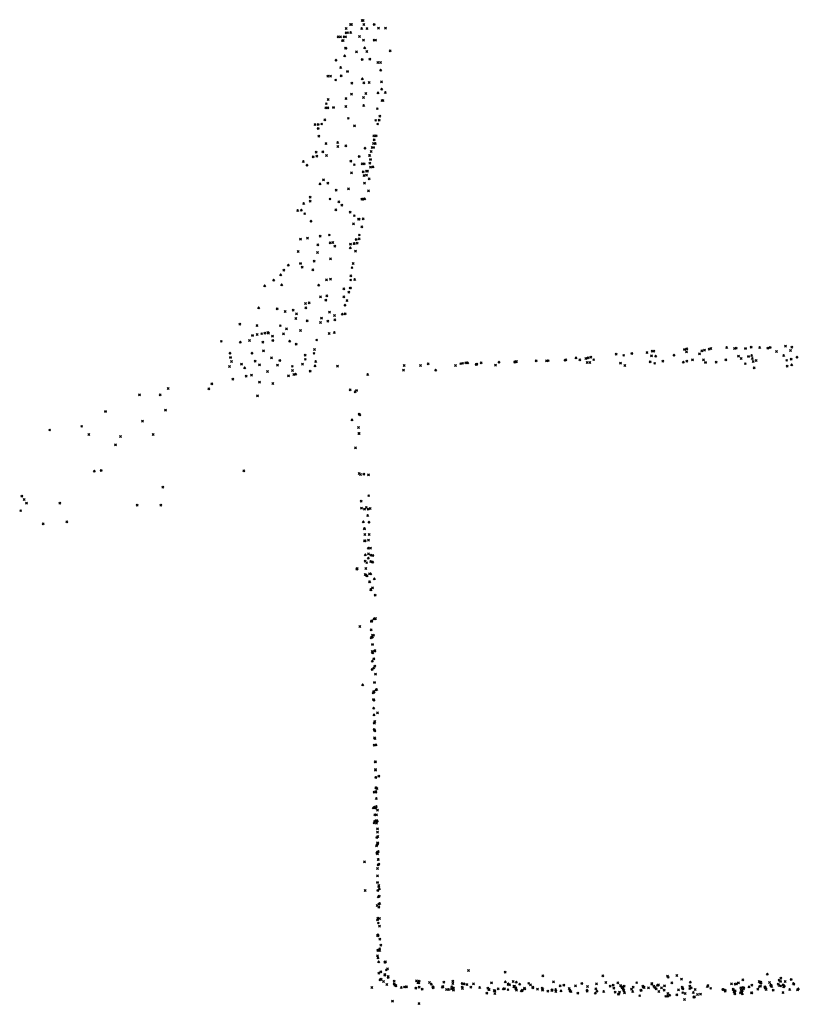
# Model space of a CAD drawing. Units: metres. Extents: x -599118 to -599004, y -1112359 to -1112246.
# Drawn here: x -599090 to -599090, y -1112275 to -1112274 of the extents above; entities that cross this region are included whole.
import ezdxf

# ---------------------------------------------------------------- set-up
doc = ezdxf.new("R2010")
doc.units = ezdxf.units.M
doc.header["$PDMODE"] = 3
doc.header["$PDSIZE"] = 0.001
doc.layers.add('1NP_1', color=2, linetype='Continuous')

msp = doc.modelspace()

# ---------------------------------------------------------------- linework, layer by layer
at = {"layer": '1NP_1', "color": 2, "true_color": 0xffe500}
for p in [(-599089.9912, -1112273.8687, 372.1163), (-599089.9901, -1112273.8686, 372.1163), (-599089.9789, -1112273.8645, 372.1163), (-599089.9779, -1112273.8645, 372.1163), (-599089.9773, -1112273.8685, 372.1163), (-599089.9663, -1112273.8684, 372.1163), (-599089.9957, -1112273.8729, 372.1163), (-599089.9957, -1112273.8772, 372.1163), (-599089.9942, -1112273.8772, 372.1163), (-599089.991, -1112273.8771, 372.1163), (-599089.9817, -1112273.8812, 372.1163), (-599089.9795, -1112273.8727, 372.1163), (-599089.9739, -1112273.8727, 372.1163), (-599089.9618, -1112273.8725, 372.1163), (-599089.9545, -1112273.8724, 372.1163), (-599090.0042, -1112273.8815, 372.1163), (-599090.0017, -1112273.8815, 372.1163), (-599089.9998, -1112273.8856, 372.1163), (-599089.999, -1112273.8855, 372.1163), (-599089.9978, -1112273.8814, 372.1163), (-599089.9964, -1112273.8814, 372.1163), (-599089.9775, -1112273.8851, 372.1163), (-599089.9662, -1112273.8849, 372.1163), (-599089.9649, -1112273.8849, 372.1163), (-599089.9973, -1112273.9016, 372.1163), (-599089.9964, -1112273.8935, 372.1163), (-599089.9959, -1112273.8935, 372.1163), (-599089.9848, -1112273.8972, 372.1163), (-599089.9763, -1112273.893, 372.1163), (-599089.9741, -1112273.8969, 372.1163), (-599089.9494, -1112273.8963, 372.1163), (-599090.0065, -1112273.906, 372.1163), (-599089.9789, -1112273.9052, 372.1163), (-599089.9708, -1112273.9049, 372.1163), (-599089.9625, -1112273.9086, 372.1163), (-599089.9597, -1112273.9085, 372.1163), (-599090.0016, -1112273.9139, 372.1163), (-599090.0011, -1112273.9224, 372.1163), (-599089.9944, -1112273.9178, 372.1163), (-599089.9595, -1112273.9165, 372.1163), (-599090.015, -1112273.9229, 372.1163), (-599090.0123, -1112273.9228, 372.1163), (-599090.0068, -1112273.9269, 372.1163), (-599089.9897, -1112273.9303, 372.1163), (-599089.9788, -1112273.9257, 372.1163), (-599089.9771, -1112273.9298, 372.1163), (-599089.9716, -1112273.9295, 372.1163), (-599089.9585, -1112273.9289, 372.1163), (-599089.9902, -1112273.9419, 372.1163), (-599089.9752, -1112273.9411, 372.1163), (-599089.9623, -1112273.9405, 372.1163), (-599089.9584, -1112273.9365, 372.1163), (-599089.9546, -1112273.9401, 372.1163), (-599090.0166, -1112273.9518, 372.1163), (-599090.0146, -1112273.9474, 372.1163), (-599089.9959, -1112273.9463, 372.1163), (-599089.9776, -1112273.9453, 372.1163), (-599089.9774, -1112273.9537, 372.1163), (-599089.9581, -1112273.9484, 372.1163), (-599089.957, -1112273.9484, 372.1163), (-599090.0172, -1112273.9561, 372.1163), (-599090.0151, -1112273.956, 372.1163), (-599090.009, -1112273.9557, 372.1163), (-599089.996, -1112273.9549, 372.1163), (-599089.963, -1112273.9571, 372.1163), (-599090.0285, -1112273.9737, 372.1163), (-599090.0251, -1112273.9735, 372.1163), (-599090.0215, -1112273.9732, 372.1163), (-599090.0182, -1112273.9689, 372.1163), (-599089.9935, -1112273.9672, 372.1163), (-599089.9647, -1112273.9693, 372.1163), (-599089.9626, -1112273.9732, 372.1163), (-599089.961, -1112273.969, 372.1163), (-599089.9603, -1112273.965, 372.1163), (-599090.0251, -1112273.9777, 372.1163), (-599089.987, -1112273.9749, 372.1163), (-599090.0244, -1112273.9861, 372.1163), (-599090.017, -1112273.9938, 372.1163), (-599090.0047, -1112273.9927, 372.1163), (-599089.9669, -1112273.9937, 372.1163), (-599089.9666, -1112273.9856, 372.1163), (-599089.9663, -1112273.9897, 372.1163), (-599089.9651, -1112273.9936, 372.1163), (-599089.9642, -1112273.9855, 372.1163), (-599090.0272, -1112274.0029, 372.1163), (-599090.0204, -1112274.0023, 372.1163), (-599090.0045, -1112273.9968, 372.1163), (-599089.996, -1112273.9961, 372.1163), (-599089.976, -1112273.9985, 372.1163), (-599089.9695, -1112274.002, 372.1163), (-599089.9685, -1112273.9979, 372.1163), (-599089.967, -1112273.9977, 372.1163), (-599090.0408, -1112274.0126, 372.1163), (-599090.0304, -1112274.0075, 372.1163), (-599090.0267, -1112274.0071, 372.1163), (-599090.0164, -1112274.0062, 372.1163), (-599089.9909, -1112274.0121, 372.1163), (-599089.9822, -1112274.0072, 372.1163), (-599089.9789, -1112274.0151, 372.1163), (-599089.9768, -1112274.0149, 372.1163), (-599089.9713, -1112274.0063, 372.1163), (-599089.971, -1112274.0063, 372.1163), (-599089.9709, -1112274.0144, 372.1163), (-599089.9702, -1112274.0103, 372.1163), (-599090.037, -1112274.0165, 372.1163), (-599089.9902, -1112274.0245, 372.1163), (-599089.9872, -1112274.0159, 372.1163), (-599089.978, -1112274.0233, 372.1163), (-599089.9744, -1112274.0229, 372.1163), (-599089.9734, -1112274.0229, 372.1163), (-599089.9701, -1112274.0185, 372.1163), (-599089.9675, -1112274.0183, 372.1163), (-599090.0233, -1112274.0362, 372.1163), (-599090.0197, -1112274.0317, 372.1163), (-599090.0151, -1112274.0353, 372.1163), (-599089.977, -1112274.0273, 372.1163), (-599089.9765, -1112274.0353, 372.1163), (-599089.9743, -1112274.027, 372.1163), (-599089.9716, -1112274.0309, 372.1163), (-599090.0062, -1112274.0428, 372.1163), (-599089.9934, -1112274.0414, 372.1163), (-599089.9723, -1112274.0434, 372.1163), (-599090.0405, -1112274.0568, 372.1163), (-599090.0337, -1112274.0501, 372.1163), (-599090.0336, -1112274.0544, 372.1163), (-599090.0128, -1112274.052, 372.1163), (-599090.0035, -1112274.0549, 372.1163), (-599089.9794, -1112274.0521, 372.1163), (-599089.9783, -1112274.052, 372.1163), (-599089.978, -1112274.052, 372.1163), (-599089.9763, -1112274.0518, 372.1163), (-599090.0468, -1112274.0642, 372.1163), (-599090.0429, -1112274.0637, 372.1163), (-599090.0394, -1112274.0675, 372.1163), (-599090.0066, -1112274.0635, 372.1163), (-599090.0003, -1112274.0586, 372.1163), (-599089.9915, -1112274.0659, 372.1163), (-599090.0328, -1112274.0754, 372.1163), (-599089.9872, -1112274.0696, 372.1163), (-599089.9827, -1112274.0732, 372.1163), (-599089.9822, -1112274.0732, 372.1163), (-599089.978, -1112274.0728, 372.1163), (-599089.988, -1112274.0781, 372.1163), (-599089.9792, -1112274.0812, 372.1163), (-599090.0437, -1112274.0941, 372.1163), (-599090.0365, -1112274.0931, 372.1163), (-599090.023, -1112274.0912, 372.1163), (-599090.0135, -1112274.0899, 372.1163), (-599090.0125, -1112274.0982, 372.1163), (-599090.0098, -1112274.0978, 372.1163), (-599089.9852, -1112274.0944, 372.1163), (-599089.9841, -1112274.0984, 372.1163), (-599089.982, -1112274.094, 372.1163), (-599089.9819, -1112274.0899, 372.1163), (-599090.0462, -1112274.1073, 372.1163), (-599090.0259, -1112274.1084, 372.1163), (-599090.0256, -1112274.1001, 372.1163), (-599090.0076, -1112274.1017, 372.1163), (-599089.9914, -1112274.1033, 372.1163), (-599089.9911, -1112274.0993, 372.1163), (-599089.9875, -1112274.0988, 372.1163), (-599089.9872, -1112274.0987, 372.1163), (-599089.9859, -1112274.1069, 372.1163), (-599090.0294, -1112274.1175, 372.1163), (-599090.0122, -1112274.1149, 372.1163), (-599090.0614, -1112274.1269, 372.1163), (-599090.0566, -1112274.1217, 372.1163), (-599090.0438, -1112274.1197, 372.1163), (-599090.0421, -1112274.1238, 372.1163), (-599090.0309, -1112274.1264, 372.1163), (-599089.9896, -1112274.1242, 372.1163), (-599089.9884, -1112274.1198, 372.1163), (-599090.072, -1112274.1373, 372.1163), (-599090.0647, -1112274.1318, 372.1163), (-599090.0164, -1112274.1369, 372.1163), (-599090.0122, -1112274.1362, 372.1163), (-599089.991, -1112274.1372, 372.1163), (-599089.9909, -1112274.1329, 372.1163), (-599089.9868, -1112274.1366, 372.1163), (-599090.0815, -1112274.1433, 372.1163), (-599090.0636, -1112274.1424, 372.1163), (-599090.0247, -1112274.1427, 372.1163), (-599089.9981, -1112274.1466, 372.1163), (-599089.993, -1112274.15, 372.1163), (-599089.9917, -1112274.1456, 372.1163), (-599089.991, -1112274.1456, 372.1163), (-599090.0227, -1112274.1549, 372.1163), (-599090.0172, -1112274.1582, 372.1163), (-599090.016, -1112274.1538, 372.1163), (-599089.9982, -1112274.1549, 372.1163), (-599089.9949, -1112274.1588, 372.1163), (-599090.0878, -1112274.1664, 372.1163), (-599090.0684, -1112274.1673, 372.1163), (-599090.06, -1112274.1704, 372.1163), (-599090.0516, -1112274.1689, 372.1163), (-599090.0385, -1112274.162, 372.1163), (-599090.0381, -1112274.1664, 372.1163), (-599090.0347, -1112274.1613, 372.1163), (-599090.0134, -1112274.171, 372.1163), (-599089.997, -1112274.1636, 372.1163), (-599090.0487, -1112274.1776, 372.1163), (-599090.0479, -1112274.1728, 372.1163), (-599090.0367, -1112274.1799, 372.1163), (-599090.0217, -1112274.1771, 372.1163), (-599090.015, -1112274.1804, 372.1163), (-599090.008, -1112274.1746, 372.1163), (-599090.0076, -1112274.179, 372.1163), (-599089.9998, -1112274.1731, 372.1163), (-599089.9967, -1112274.1726, 372.1163), (-599090.1076, -1112274.1837, 372.1163), (-599090.0896, -1112274.1851, 372.1163), (-599090.065, -1112274.1852, 372.1163), (-599090.0585, -1112274.1886, 372.1163), (-599090.0439, -1112274.1904, 372.1163), (-599090.0227, -1112274.1818, 372.1163), (-599090.1271, -1112274.2017, 372.1163), (-599090.0975, -1112274.2007, 372.1163), (-599090.0943, -1112274.1954, 372.1163), (-599090.0895, -1112274.1945, 372.1163), (-599090.0847, -1112274.1936, 372.1163), (-599090.0814, -1112274.193, 372.1163), (-599090.0781, -1112274.1923, 372.1163), (-599090.0774, -1112274.1932, 372.1163), (-599090.0733, -1112274.1961, 372.1163), (-599090.0728, -1112274.2006, 372.1163), (-599090.0616, -1112274.1938, 372.1163), (-599090.0552, -1112274.2016, 372.1163), (-599090.0268, -1112274.2003, 372.1163), (-599090.0137, -1112274.1935, 372.1163), (-599090.0082, -1112274.1924, 372.1163), (-599090.1071, -1112274.2026, 372.1163), (-599090.0833, -1112274.2026, 372.1163), (-599090.0828, -1112274.2115, 372.1163), (-599090.0483, -1112274.2045, 372.1163), (-599090.029, -1112274.2102, 372.1163), (-599089.6739, -1112274.2121, 372.1163), (-599089.6722, -1112274.212, 372.1163), (-599089.6398, -1112274.2101, 372.1163), (-599089.6375, -1112274.2096, 372.1163), (-599089.6216, -1112274.2116, 372.1163), (-599089.6188, -1112274.2109, 372.1163), (-599089.614, -1112274.2098, 372.1163), (-599089.6122, -1112274.2091, 372.1163), (-599089.5955, -1112274.2082, 372.1163), (-599089.5874, -1112274.2092, 372.1163), (-599089.5855, -1112274.2087, 372.1163), (-599089.5756, -1112274.209, 372.1163), (-599089.5698, -1112274.2076, 372.1163), (-599089.5608, -1112274.2081, 372.1163), (-599089.5522, -1112274.2087, 372.1163), (-599089.5498, -1112274.208, 372.1163), (-599089.5432, -1112274.2124, 372.1163), (-599089.5337, -1112274.2067, 372.1163), (-599089.5284, -1112274.2114, 372.1163), (-599089.5269, -1112274.2078, 372.1163), (-599090.118, -1112274.2141, 372.1163), (-599090.1174, -1112274.2185, 372.1163), (-599090.0948, -1112274.214, 372.1163), (-599090.0914, -1112274.2225, 372.1163), (-599090.0744, -1112274.2189, 372.1163), (-599090.0655, -1112274.2217, 372.1163), (-599090.0389, -1112274.2162, 372.1163), (-599090.0387, -1112274.2206, 372.1163), (-599090.0296, -1112274.2143, 372.1163), (-599089.796, -1112274.222, 372.1163), (-599089.7851, -1112274.2223, 372.1163), (-599089.7831, -1112274.222, 372.1163), (-599089.7656, -1112274.2214, 372.1163), (-599089.7647, -1112274.2211, 372.1163), (-599089.754, -1112274.2189, 372.1163), (-599089.7501, -1112274.2212, 372.1163), (-599089.7436, -1112274.2197, 372.1163), (-599089.7413, -1112274.2191, 372.1163), (-599089.7384, -1112274.2184, 372.1163), (-599089.7354, -1112274.221, 372.1163), (-599089.7117, -1112274.2151, 372.1163), (-599089.7039, -1112274.2164, 372.1163), (-599089.6953, -1112274.2143, 372.1163), (-599089.6793, -1112274.2135, 372.1163), (-599089.6746, -1112274.2167, 372.1163), (-599089.6702, -1112274.2173, 372.1163), (-599089.6626, -1112274.2226, 372.1163), (-599089.6509, -1112274.2162, 372.1163), (-599089.6377, -1112274.2127, 372.1163), (-599089.6374, -1112274.2226, 372.1163), (-599089.6315, -1112274.221, 372.1163), (-599089.6241, -1112274.2146, 372.1163), (-599089.6198, -1112274.2211, 372.1163), (-599089.5964, -1112274.2209, 372.1163), (-599089.583, -1112274.2171, 372.1163), (-599089.5802, -1112274.2196, 372.1163), (-599089.5726, -1112274.2174, 372.1163), (-599089.5692, -1112274.2165, 372.1163), (-599089.5685, -1112274.2196, 372.1163), (-599089.5677, -1112274.2228, 372.1163), (-599089.5644, -1112274.2218, 372.1163), (-599089.5356, -1112274.2166, 372.1163), (-599089.5324, -1112274.2216, 372.1163), (-599089.5278, -1112274.2203, 372.1163), (-599089.5216, -1112274.2183, 372.1163), (-599090.1186, -1112274.2281, 372.1163), (-599090.1165, -1112274.2229, 372.1163), (-599090.1058, -1112274.2255, 372.1163), (-599090.1025, -1112274.2295, 372.1163), (-599090.087, -1112274.2262, 372.1163), (-599090.0679, -1112274.2267, 372.1163), (-599090.0524, -1112274.228, 372.1163), (-599090.0522, -1112274.2324, 372.1163), (-599090.0416, -1112274.2257, 372.1163), (-599090.0336, -1112274.2329, 372.1163), (-599090.0286, -1112274.2275, 372.1163), (-599090.0278, -1112274.2229, 372.1163), (-599090.0049, -1112274.2277, 372.1163), (-599089.9354, -1112274.232, 372.1163), (-599089.9347, -1112274.2272, 372.1163), (-599089.9177, -1112274.2272, 372.1163), (-599089.9095, -1112274.2254, 372.1163), (-599089.9016, -1112274.2321, 372.1163), (-599089.8808, -1112274.2271, 372.1163), (-599089.8753, -1112274.2252, 372.1163), (-599089.8732, -1112274.2248, 372.1163), (-599089.8698, -1112274.2241, 372.1163), (-599089.868, -1112274.2242, 372.1163), (-599089.8591, -1112274.2259, 372.1163), (-599089.8583, -1112274.2255, 372.1163), (-599089.8537, -1112274.2243, 372.1163), (-599089.8386, -1112274.2267, 372.1163), (-599089.835, -1112274.2236, 372.1163), (-599089.835, -1112274.2237, 372.1163), (-599089.8185, -1112274.2238, 372.1163), (-599089.8184, -1112274.2232, 372.1163), (-599089.8172, -1112274.2232, 372.1163), (-599089.8167, -1112274.223, 372.1163), (-599089.7423, -1112274.2239, 372.1163), (-599089.7395, -1112274.2239, 372.1163), (-599089.7071, -1112274.2245, 372.1163), (-599089.7027, -1112274.227, 372.1163), (-599089.6759, -1112274.2231, 372.1163), (-599089.6713, -1112274.2248, 372.1163), (-599089.6411, -1112274.2237, 372.1163), (-599089.6178, -1112274.2238, 372.1163), (-599089.6065, -1112274.2237, 372.1163), (-599089.5759, -1112274.2252, 372.1163), (-599089.5667, -1112274.2296, 372.1163), (-599089.5319, -1112274.2279, 372.1163), (-599089.5272, -1112274.2264, 372.1163), (-599090.115, -1112274.2414, 372.1163), (-599090.101, -1112274.2384, 372.1163), (-599090.0953, -1112274.2372, 372.1163), (-599090.0784, -1112274.2335, 372.1163), (-599090.0565, -1112274.2378, 372.1163), (-599090.0509, -1112274.2366, 372.1163), (-599090.0489, -1112274.2362, 372.1163), (-599089.9732, -1112274.2366, 372.1163), (-599090.1829, -1112274.2512, 372.1163), (-599090.1403, -1112274.2515, 372.1163), (-599090.1371, -1112274.2462, 372.1163), (-599090.087, -1112274.2444, 372.1163), (-599090.0729, -1112274.2459, 372.1163), (-599089.9916, -1112274.2527, 372.1163), (-599089.9849, -1112274.2532, 372.1163), (-599090.2132, -1112274.2577, 372.1163), (-599090.1915, -1112274.2579, 372.1163), (-599090.0891, -1112274.2588, 372.1163), (-599089.9862, -1112274.2548, 372.1163), (-599090.1858, -1112274.2739, 372.1163), (-599090.2489, -1112274.2753, 372.1163), (-599089.9896, -1112274.2843, 372.1163), (-599089.9823, -1112274.2781, 372.1163), (-599089.9814, -1112274.279, 372.1163), (-599090.3076, -1112274.2949, 372.1163), (-599090.274, -1112274.291, 372.1163), (-599090.2099, -1112274.2856, 372.1163), (-599089.9827, -1112274.2923, 372.1163), (-599090.2665, -1112274.2995, 372.1163), (-599090.2331, -1112274.3018, 372.1163), (-599090.1989, -1112274.2997, 372.1163), (-599089.9825, -1112274.2986, 372.1163), (-599089.9822, -1112274.2985, 372.1163), (-599090.2384, -1112274.3103, 372.1163), (-599089.9859, -1112274.3137, 372.1163), (-599090.2607, -1112274.3381, 372.1163), (-599090.2534, -1112274.3373, 372.1163), (-599090.1034, -1112274.3377, 372.1163), (-599089.982, -1112274.3407, 372.1163), (-599089.9808, -1112274.3416, 372.1163), (-599089.9771, -1112274.3411, 372.1163), (-599089.9723, -1112274.3418, 372.1163), (-599090.1887, -1112274.355, 372.1163), (-599090.337, -1112274.3643, 372.1163), (-599089.9721, -1112274.3639, 372.1163), (-599090.3345, -1112274.3679, 372.1163), (-599090.332, -1112274.3716, 372.1163), (-599090.2969, -1112274.3719, 372.1163), (-599090.2155, -1112274.3739, 372.1163), (-599090.1906, -1112274.374, 372.1163), (-599089.98, -1112274.3698, 372.1163), (-599089.9797, -1112274.3769, 372.1163), (-599089.9765, -1112274.3779, 372.1163), (-599089.9746, -1112274.3762, 372.1163), (-599089.9726, -1112274.3779, 372.1163), (-599089.9706, -1112274.3775, 372.1163), (-599090.3382, -1112274.3797, 372.1163), (-599089.9732, -1112274.3849, 372.1163), (-599090.3145, -1112274.3936, 372.1163), (-599090.2895, -1112274.3914, 372.1163), (-599089.9777, -1112274.3914, 372.1163), (-599089.9767, -1112274.3984, 372.1163), (-599089.9765, -1112274.3987, 372.1163), (-599089.9717, -1112274.3918, 372.1163), (-599089.9761, -1112274.4048, 372.1163), (-599089.9716, -1112274.4048, 372.1163), (-599089.9765, -1112274.4114, 372.1163), (-599089.9757, -1112274.4114, 372.1163), (-599089.9724, -1112274.419, 372.1163), (-599089.9722, -1112274.4108, 372.1163), (-599089.9701, -1112274.419, 372.1163), (-599089.9756, -1112274.4262, 372.1163), (-599089.9724, -1112274.4296, 372.1163), (-599089.9723, -1112274.4251, 372.1163), (-599089.9698, -1112274.4266, 372.1163), (-599089.9678, -1112274.4267, 372.1163), (-599089.9759, -1112274.4329, 372.1163), (-599089.9742, -1112274.4344, 372.1163), (-599089.97, -1112274.4331, 372.1163), (-599089.9685, -1112274.4335, 372.1163), (-599089.9679, -1112274.4338, 372.1163), (-599089.9846, -1112274.4412, 372.1163), (-599089.9841, -1112274.4405, 372.1163), (-599089.9758, -1112274.4469, 372.1163), (-599089.9753, -1112274.4471, 372.1163), (-599089.975, -1112274.4404, 372.1163), (-599089.9749, -1112274.4476, 372.1163), (-599089.9739, -1112274.4482, 372.1163), (-599089.9712, -1112274.446, 372.1163), (-599089.97, -1112274.4461, 372.1163), (-599089.9711, -1112274.4545, 372.1163), (-599089.971, -1112274.4544, 372.1163), (-599089.968, -1112274.4606, 372.1163), (-599089.9661, -1112274.4513, 372.1163), (-599089.97, -1112274.4625, 372.1163), (-599089.9696, -1112274.4629, 372.1163), (-599089.9652, -1112274.4684, 372.1163), (-599089.9815, -1112274.5014, 372.1163), (-599089.9691, -1112274.496, 372.1163), (-599089.969, -1112274.4957, 372.1163), (-599089.9687, -1112274.4953, 372.1163), (-599089.9665, -1112274.4934, 372.1163), (-599089.9654, -1112274.4933, 372.1163), (-599089.9648, -1112274.493, 372.1163), (-599089.9694, -1112274.5049, 372.1163), (-599089.9682, -1112274.5122, 372.1163), (-599089.9681, -1112274.5123, 372.1163), (-599089.968, -1112274.5106, 372.1163), (-599089.9668, -1112274.5108, 372.1163), (-599089.9695, -1112274.5134, 372.1163), (-599089.969, -1112274.513, 372.1163), (-599089.968, -1112274.5202, 372.1163), (-599089.9684, -1112274.5278, 372.1163), (-599089.9679, -1112274.5291, 372.1163), (-599089.9659, -1112274.5273, 372.1163), (-599089.9654, -1112274.5267, 372.1163), (-599089.9682, -1112274.5379, 372.1163), (-599089.9666, -1112274.5353, 372.1163), (-599089.9656, -1112274.5433, 372.1163), (-599089.9684, -1112274.5465, 372.1163), (-599089.9668, -1112274.5449, 372.1163), (-599089.965, -1112274.5514, 372.1163), (-599089.9784, -1112274.5629, 372.1163), (-599089.966, -1112274.5602, 372.1163), (-599089.9674, -1112274.5712, 372.1163), (-599089.9669, -1112274.5709, 372.1163), (-599089.9667, -1112274.5698, 372.1163), (-599089.9665, -1112274.5705, 372.1163), (-599089.9643, -1112274.5679, 372.1163), (-599089.9637, -1112274.5678, 372.1163), (-599089.9671, -1112274.578, 372.1163), (-599089.9665, -1112274.5789, 372.1163), (-599089.9668, -1112274.5873, 372.1163), (-599089.9665, -1112274.5943, 372.1163), (-599089.9628, -1112274.5923, 372.1163), (-599089.9664, -1112274.6028, 372.1163), (-599089.966, -1112274.6031, 372.1163), (-599089.9655, -1112274.6013, 372.1163), (-599089.9663, -1112274.6096, 372.1163), (-599089.9657, -1112274.611, 372.1163), (-599089.9664, -1112274.6262, 372.1163), (-599089.966, -1112274.6185, 372.1163), (-599089.9654, -1112274.6191, 372.1163), (-599089.9644, -1112274.6259, 372.1163), (-599089.9653, -1112274.6437, 372.1163), (-599089.9648, -1112274.6436, 372.1163), (-599089.965, -1112274.6519, 372.1163), (-599089.9649, -1112274.6526, 372.1163), (-599089.9646, -1112274.6601, 372.1163), (-599089.9644, -1112274.6601, 372.1163), (-599089.9613, -1112274.6586, 372.1163), (-599089.9664, -1112274.6755, 372.1163), (-599089.9646, -1112274.6757, 372.1163), (-599089.9645, -1112274.6711, 372.1163), (-599089.9645, -1112274.675, 372.1163), (-599089.9643, -1112274.6712, 372.1163), (-599089.9633, -1112274.6717, 372.1163), (-599089.964, -1112274.6823, 372.1163), (-599089.9672, -1112274.6921, 372.1163), (-599089.9661, -1112274.6915, 372.1163), (-599089.9646, -1112274.6925, 372.1163), (-599089.964, -1112274.6907, 372.1163), (-599089.9627, -1112274.6945, 372.1163), (-599089.9662, -1112274.7078, 372.1163), (-599089.9657, -1112274.706, 372.1163), (-599089.9655, -1112274.6995, 372.1163), (-599089.9639, -1112274.6994, 372.1163), (-599089.9639, -1112274.7083, 372.1163), (-599089.9638, -1112274.7055, 372.1163), (-599089.963, -1112274.7061, 372.1163), (-599089.9629, -1112274.714, 372.1163), (-599089.9627, -1112274.7177, 372.1163), (-599089.9635, -1112274.7231, 372.1163), (-599089.9627, -1112274.729, 372.1163), (-599089.9625, -1112274.7222, 372.1163), (-599089.9624, -1112274.7291, 372.1163), (-599089.9639, -1112274.732, 372.1163), (-599089.9635, -1112274.7398, 372.1163), (-599089.9633, -1112274.7312, 372.1163), (-599089.9629, -1112274.7388, 372.1163), (-599089.9626, -1112274.7301, 372.1163), (-599089.9619, -1112274.7379, 372.1163), (-599089.9766, -1112274.7488, 372.1163), (-599089.9627, -1112274.7405, 372.1163), (-599089.9621, -1112274.7464, 372.1163), (-599089.9619, -1112274.7464, 372.1163), (-599089.9629, -1112274.7558, 372.1163), (-599089.9623, -1112274.7522, 372.1163), (-599089.9615, -1112274.7512, 372.1163), (-599089.9629, -1112274.7635, 372.1163), (-599089.9628, -1112274.7704, 372.1163), (-599089.9757, -1112274.7791, 372.1163), (-599089.9625, -1112274.7788, 372.1163), (-599089.9616, -1112274.7747, 372.1163), (-599089.9613, -1112274.7738, 372.1163), (-599089.9609, -1112274.7772, 372.1163), (-599089.9619, -1112274.7856, 372.1163), (-599089.961, -1112274.7849, 372.1163), (-599089.9609, -1112274.7852, 372.1163), (-599089.9631, -1112274.7949, 372.1163), (-599089.9614, -1112274.7932, 372.1163), (-599089.9614, -1112274.7964, 372.1163), (-599089.9605, -1112274.7927, 372.1163), (-599089.9627, -1112274.8097, 372.1163), (-599089.9625, -1112274.808, 372.1163), (-599089.9608, -1112274.8085, 372.1163), (-599089.9619, -1112274.8132, 372.1163), (-599089.9608, -1112274.8166, 372.1163), (-599089.9629, -1112274.8263, 372.1163), (-599089.9626, -1112274.8264, 372.1163), (-599089.9625, -1112274.826, 372.1163), (-599089.9625, -1112274.8266, 372.1163), (-599089.9623, -1112274.8256, 372.1163), (-599089.9604, -1112274.8301, 372.1163), (-599089.9624, -1112274.8416, 372.1163), (-599089.9623, -1112274.8421, 372.1163), (-599089.9605, -1112274.8402, 372.1163), (-599089.9605, -1112274.8421, 372.1163), (-599089.9593, -1112274.8366, 372.1163), (-599089.9627, -1112274.8477, 372.1163), (-599089.9623, -1112274.8497, 372.1163), (-599089.9616, -1112274.8539, 372.1163), (-599089.9552, -1112274.8543, 372.1163), (-599089.9545, -1112274.8541, 372.1163), (-599089.9593, -1112274.8644, 372.1163), (-599089.9547, -1112274.8543, 372.1163), (-599089.9535, -1112274.8626, 372.1163), (-599089.9524, -1112274.8614, 372.1163), (-599089.8672, -1112274.8632, 372.1163), (-599089.9614, -1112274.8659, 372.1163), (-599089.96, -1112274.8728, 372.1163), (-599089.96, -1112274.873, 372.1163), (-599089.9589, -1112274.8723, 372.1163), (-599089.9565, -1112274.8747, 372.1163), (-599089.9552, -1112274.868, 372.1163), (-599089.9551, -1112274.8673, 372.1163), (-599089.9517, -1112274.8694, 372.1163), (-599089.9516, -1112274.8703, 372.1163), (-599089.9453, -1112274.8743, 372.1163), (-599089.9218, -1112274.874, 372.1163), (-599089.919, -1112274.8742, 372.1163), (-599089.8836, -1112274.8743, 372.1163), (-599089.8285, -1112274.8648, 372.1163), (-599089.8283, -1112274.875, 372.1163), (-599089.8201, -1112274.8746, 372.1163), (-599089.789, -1112274.8688, 372.1163), (-599089.7257, -1112274.8688, 372.1163), (-599089.6578, -1112274.8692, 372.1163), (-599089.6569, -1112274.8703, 372.1163), (-599089.6479, -1112274.8683, 372.1163), (-599089.643, -1112274.8723, 372.1163), (-599089.5786, -1112274.873, 372.1163), (-599089.5613, -1112274.8748, 372.1163), (-599089.5528, -1112274.867, 372.1163), (-599089.5403, -1112274.8731, 372.1163), (-599089.5389, -1112274.8745, 372.1163), (-599089.5386, -1112274.8713, 372.1163), (-599089.5339, -1112274.8747, 372.1163), (-599089.5276, -1112274.8724, 372.1163), (-599089.9687, -1112274.8809, 372.1163), (-599089.953, -1112274.8779, 372.1163), (-599089.9454, -1112274.877, 372.1163), (-599089.9445, -1112274.8786, 372.1163), (-599089.9435, -1112274.8788, 372.1163), (-599089.9434, -1112274.8794, 372.1163), (-599089.9377, -1112274.8811, 372.1163), (-599089.9346, -1112274.8805, 372.1163), (-599089.933, -1112274.8803, 372.1163), (-599089.9322, -1112274.8801, 372.1163), (-599089.9224, -1112274.8815, 372.1163), (-599089.9223, -1112274.8815, 372.1163), (-599089.9203, -1112274.8757, 372.1163), (-599089.9201, -1112274.8758, 372.1163), (-599089.9193, -1112274.8762, 372.1163), (-599089.9189, -1112274.8806, 372.1163), (-599089.9159, -1112274.8826, 372.1163), (-599089.9082, -1112274.8757, 372.1163), (-599089.9062, -1112274.8774, 372.1163), (-599089.9045, -1112274.8803, 372.1163), (-599089.9042, -1112274.8807, 372.1163), (-599089.9042, -1112274.8812, 372.1163), (-599089.9041, -1112274.8805, 372.1163), (-599089.8946, -1112274.8807, 372.1163), (-599089.8941, -1112274.8799, 372.1163), (-599089.894, -1112274.8802, 372.1163), (-599089.8931, -1112274.8754, 372.1163), (-599089.8902, -1112274.8831, 372.1163), (-599089.8879, -1112274.8832, 372.1163), (-599089.8849, -1112274.8825, 372.1163), (-599089.8848, -1112274.8801, 372.1163), (-599089.8838, -1112274.8813, 372.1163), (-599089.8836, -1112274.8768, 372.1163), (-599089.8829, -1112274.8818, 372.1163), (-599089.8828, -1112274.8836, 372.1163), (-599089.8737, -1112274.8766, 372.1163), (-599089.8737, -1112274.8806, 372.1163), (-599089.8733, -1112274.882, 372.1163), (-599089.8724, -1112274.8771, 372.1163), (-599089.8715, -1112274.8773, 372.1163), (-599089.8687, -1112274.8778, 372.1163), (-599089.8647, -1112274.8806, 372.1163), (-599089.8618, -1112274.8771, 372.1163), (-599089.8553, -1112274.8811, 372.1163), (-599089.8467, -1112274.8817, 372.1163), (-599089.8456, -1112274.883, 372.1163), (-599089.8454, -1112274.8831, 372.1163), (-599089.843, -1112274.8759, 372.1163), (-599089.8402, -1112274.8841, 372.1163), (-599089.8396, -1112274.8843, 372.1163), (-599089.8393, -1112274.8843, 372.1163), (-599089.8358, -1112274.8823, 372.1163), (-599089.8305, -1112274.8825, 372.1163), (-599089.8297, -1112274.8823, 372.1163), (-599089.829, -1112274.8822, 372.1163), (-599089.8255, -1112274.8833, 372.1163), (-599089.8253, -1112274.8778, 372.1163), (-599089.8252, -1112274.8771, 372.1163), (-599089.824, -1112274.878, 372.1163), (-599089.8195, -1112274.88, 372.1163), (-599089.8192, -1112274.8802, 372.1163), (-599089.8188, -1112274.8794, 372.1163), (-599089.8174, -1112274.8813, 372.1163), (-599089.8174, -1112274.8822, 372.1163), (-599089.8168, -1112274.8755, 372.1163), (-599089.8167, -1112274.8838, 372.1163), (-599089.8133, -1112274.8775, 372.1163), (-599089.8115, -1112274.8845, 372.1163), (-599089.811, -1112274.8844, 372.1163), (-599089.8104, -1112274.8837, 372.1163), (-599089.8082, -1112274.8815, 372.1163), (-599089.8079, -1112274.8824, 372.1163), (-599089.8038, -1112274.8766, 372.1163), (-599089.8019, -1112274.8782, 372.1163), (-599089.7995, -1112274.8807, 372.1163), (-599089.7994, -1112274.8812, 372.1163), (-599089.7945, -1112274.8828, 372.1163), (-599089.7895, -1112274.8817, 372.1163), (-599089.7893, -1112274.8836, 372.1163), (-599089.7888, -1112274.883, 372.1163), (-599089.7837, -1112274.8848, 372.1163), (-599089.7795, -1112274.8841, 372.1163), (-599089.7792, -1112274.8834, 372.1163), (-599089.7778, -1112274.8751, 372.1163), (-599089.7754, -1112274.883, 372.1163), (-599089.7753, -1112274.8853, 372.1163), (-599089.7707, -1112274.8792, 372.1163), (-599089.7698, -1112274.8844, 372.1163), (-599089.7667, -1112274.8784, 372.1163), (-599089.7611, -1112274.8821, 372.1163), (-599089.7604, -1112274.8839, 372.1163), (-599089.7602, -1112274.8848, 372.1163), (-599089.7593, -1112274.8853, 372.1163), (-599089.7545, -1112274.8792, 372.1163), (-599089.7479, -1112274.8766, 372.1163), (-599089.7424, -1112274.8839, 372.1163), (-599089.7422, -1112274.8848, 372.1163), (-599089.742, -1112274.88, 372.1163), (-599089.7332, -1112274.8823, 372.1163), (-599089.7325, -1112274.8772, 372.1163), (-599089.7319, -1112274.8849, 372.1163), (-599089.7249, -1112274.8851, 372.1163), (-599089.7227, -1112274.8757, 372.1163), (-599089.7181, -1112274.8797, 372.1163), (-599089.7148, -1112274.8784, 372.1163), (-599089.7141, -1112274.8818, 372.1163), (-599089.7101, -1112274.876, 372.1163), (-599089.7073, -1112274.8788, 372.1163), (-599089.7069, -1112274.8792, 372.1163), (-599089.7057, -1112274.8805, 372.1163), (-599089.7049, -1112274.8811, 372.1163), (-599089.7049, -1112274.8816, 372.1163), (-599089.7046, -1112274.8811, 372.1163), (-599089.7042, -1112274.883, 372.1163), (-599089.7042, -1112274.8832, 372.1163), (-599089.7038, -1112274.8842, 372.1163), (-599089.7033, -1112274.8797, 372.1163), (-599089.6956, -1112274.8827, 372.1163), (-599089.6944, -1112274.8852, 372.1163), (-599089.6939, -1112274.8807, 372.1163), (-599089.6902, -1112274.8759, 372.1163), (-599089.6859, -1112274.8837, 372.1163), (-599089.6854, -1112274.884, 372.1163), (-599089.6837, -1112274.8797, 372.1163), (-599089.6829, -1112274.8807, 372.1163), (-599089.6823, -1112274.8809, 372.1163), (-599089.6777, -1112274.8813, 372.1163), (-599089.6743, -1112274.8769, 372.1163), (-599089.6743, -1112274.8775, 372.1163), (-599089.6722, -1112274.8796, 372.1163), (-599089.6712, -1112274.8808, 372.1163), (-599089.6697, -1112274.8822, 372.1163), (-599089.6684, -1112274.8787, 372.1163), (-599089.6673, -1112274.8781, 372.1163), (-599089.6669, -1112274.8852, 372.1163), (-599089.6641, -1112274.8814, 372.1163), (-599089.6612, -1112274.8839, 372.1163), (-599089.6608, -1112274.8791, 372.1163), (-599089.6532, -1112274.876, 372.1163), (-599089.6462, -1112274.8835, 372.1163), (-599089.6423, -1112274.8806, 372.1163), (-599089.6418, -1112274.8816, 372.1163), (-599089.6418, -1112274.8818, 372.1163), (-599089.6416, -1112274.8823, 372.1163), (-599089.6345, -1112274.8822, 372.1163), (-599089.6343, -1112274.8797, 372.1163), (-599089.6337, -1112274.8754, 372.1163), (-599089.6328, -1112274.8812, 372.1163), (-599089.6286, -1112274.8832, 372.1163), (-599089.6159, -1112274.88, 372.1163), (-599089.6152, -1112274.8789, 372.1163), (-599089.6124, -1112274.8819, 372.1163), (-599089.5996, -1112274.8829, 372.1163), (-599089.5993, -1112274.8831, 372.1163), (-599089.5972, -1112274.8837, 372.1163), (-599089.597, -1112274.8848, 372.1163), (-599089.5905, -1112274.8772, 372.1163), (-599089.5888, -1112274.8827, 372.1163), (-599089.5885, -1112274.8834, 372.1163), (-599089.5877, -1112274.8853, 372.1163), (-599089.5866, -1112274.8774, 372.1163), (-599089.5865, -1112274.8845, 372.1163), (-599089.5851, -1112274.877, 372.1163), (-599089.5831, -1112274.8761, 372.1163), (-599089.5806, -1112274.8812, 372.1163), (-599089.5802, -1112274.8837, 372.1163), (-599089.5795, -1112274.885, 372.1163), (-599089.5794, -1112274.8849, 372.1163), (-599089.5791, -1112274.8843, 372.1163), (-599089.5781, -1112274.881, 372.1163), (-599089.5778, -1112274.8822, 372.1163), (-599089.5774, -1112274.8817, 372.1163), (-599089.572, -1112274.8802, 372.1163), (-599089.5691, -1112274.8786, 372.1163), (-599089.5628, -1112274.8828, 372.1163), (-599089.5612, -1112274.8801, 372.1163), (-599089.5607, -1112274.8755, 372.1163), (-599089.5599, -1112274.8795, 372.1163), (-599089.5595, -1112274.8753, 372.1163), (-599089.5594, -1112274.8765, 372.1163), (-599089.5553, -1112274.8804, 372.1163), (-599089.5551, -1112274.8809, 372.1163), (-599089.5548, -1112274.8816, 372.1163), (-599089.5541, -1112274.8831, 372.1163), (-599089.5505, -1112274.8757, 372.1163), (-599089.5493, -1112274.8782, 372.1163), (-599089.5488, -1112274.8792, 372.1163), (-599089.5487, -1112274.879, 372.1163), (-599089.5482, -1112274.8799, 372.1163), (-599089.5465, -1112274.8836, 372.1163), (-599089.5413, -1112274.8774, 372.1163), (-599089.5401, -1112274.8788, 372.1163), (-599089.5387, -1112274.8794, 372.1163), (-599089.5363, -1112274.8783, 372.1163), (-599089.5356, -1112274.8802, 372.1163), (-599089.5349, -1112274.8792, 372.1163), (-599089.5293, -1112274.883, 372.1163), (-599089.5254, -1112274.8768, 372.1163), (-599089.5249, -1112274.8773, 372.1163), (-599089.521, -1112274.8834, 372.1163), (-599089.5201, -1112274.8824, 372.1163), (-599089.947, -1112274.8952, 372.1163), (-599089.8478, -1112274.8868, 372.1163), (-599089.8393, -1112274.8873, 372.1163), (-599089.752, -1112274.8868, 372.1163), (-599089.7337, -1112274.8869, 372.1163), (-599089.7127, -1112274.8858, 372.1163), (-599089.7093, -1112274.8878, 372.1163), (-599089.7091, -1112274.8881, 372.1163), (-599089.7083, -1112274.886, 372.1163), (-599089.703, -1112274.8866, 372.1163), (-599089.687, -1112274.8896, 372.1163), (-599089.6597, -1112274.8903, 372.1163), (-599089.6576, -1112274.89, 372.1163), (-599089.6573, -1112274.8872, 372.1163), (-599089.6555, -1112274.8891, 372.1163), (-599089.6479, -1112274.8885, 372.1163), (-599089.6418, -1112274.8864, 372.1163), (-599089.6399, -1112274.8935, 372.1163), (-599089.6392, -1112274.8874, 372.1163), (-599089.6306, -1112274.8862, 372.1163), (-599089.6301, -1112274.891, 372.1163), (-599089.6294, -1112274.8909, 372.1163), (-599089.6261, -1112274.8884, 372.1163), (-599089.6231, -1112274.888, 372.1163), (-599089.5875, -1112274.886, 372.1163), (-599089.587, -1112274.8875, 372.1163), (-599089.5809, -1112274.8864, 372.1163), (-599089.5791, -1112274.8876, 372.1163), (-599089.5693, -1112274.8864, 372.1163), (-599089.569, -1112274.8867, 372.1163), (-599089.5363, -1112274.8862, 372.1163), (-599089.9192, -1112274.8977, 372.1163)]:
    msp.add_point(p, dxfattribs=at)

doc.saveas('drawing.dxf')
